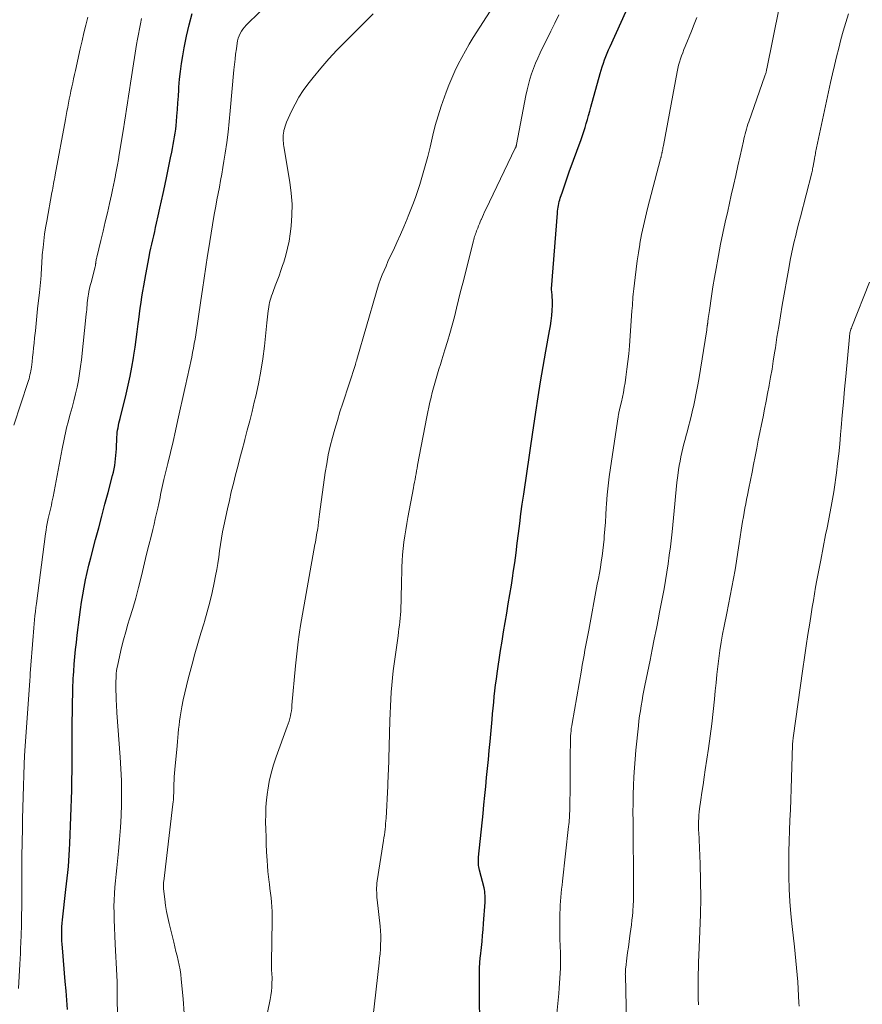
# Model space of a CAD drawing. Units: feet. Extents: x 2034996 to 2040003, y 550000 to 555004.
# Drawn here: x 2036370 to 2036472, y 552400 to 552518 of the extents above; entities that cross this region are included whole.
import ezdxf

# ---------------------------------------------------------------- set-up
doc = ezdxf.new("R2010")
doc.units = ezdxf.units.FT
doc.header["$LTSCALE"] = 100
doc.header["$MEASUREMENT"] = 0
doc.layers.add('CONTOUR INDEX', color=32, linetype='Continuous', lineweight=25)
doc.layers.add('CONTOUR INTERMEDIATE', color=40, linetype='Continuous', lineweight=15)

msp = doc.modelspace()

# ---------------------------------------------------------------- linework, layer by layer
at = {"layer": 'CONTOUR INDEX', "flags": 128}
for points, elevation in [([(2036425.73, 552394.28), (2036425.71, 552403.98), (2036425.71, 552404.18), (2036425.72, 552404.38), (2036425.73, 552404.57), (2036425.74, 552404.77), (2036425.76, 552404.97), (2036425.78, 552405.17), (2036425.8, 552405.37), (2036425.82, 552405.57), (2036425.93, 552406.61), (2036426.01, 552407.32), (2036426.07, 552408.04), (2036426.13, 552408.76), (2036426.19, 552409.48), (2036426.37, 552412.07), (2036426.37, 552412.13), (2036426.38, 552412.18), (2036426.38, 552412.23), (2036426.39, 552412.29), (2036426.39, 552412.34), (2036426.39, 552412.39), (2036426.39, 552412.45), (2036426.39, 552412.5), (2036426.38, 552412.87), (2036426.36, 552413.1), (2036426.34, 552413.34), (2036426.3, 552413.57), (2036426.25, 552413.8), (2036425.7, 552415.91), (2036425.66, 552416.1), (2036425.62, 552416.29), (2036425.59, 552416.48), (2036425.58, 552416.68), (2036425.57, 552416.87), (2036425.57, 552417.07), (2036425.57, 552417.26), (2036425.59, 552417.46), (2036426.13, 552422.7), (2036426.24, 552423.78), (2036426.35, 552424.87), (2036426.45, 552425.95), (2036426.56, 552427.03), (2036426.67, 552428.12), (2036426.77, 552429.2), (2036426.88, 552430.29), (2036426.97, 552431.37), (2036427.21, 552434.02), (2036427.28, 552434.71), (2036427.34, 552435.4), (2036427.41, 552436.09), (2036427.48, 552436.78), (2036427.56, 552437.48), (2036427.64, 552438.17), (2036427.73, 552438.85), (2036427.83, 552439.54), (2036428.24, 552442.3), (2036428.41, 552443.42), (2036428.58, 552444.55), (2036428.77, 552445.67), (2036428.97, 552446.79), (2036429.16, 552447.91), (2036429.35, 552449.03), (2036429.53, 552450.16), (2036429.7, 552451.28), (2036429.76, 552451.69), (2036429.93, 552452.87), (2036430.09, 552454.04), (2036430.24, 552455.22), (2036430.38, 552456.39), (2036430.53, 552457.57), (2036430.68, 552458.74), (2036430.85, 552459.92), (2036431.02, 552461.09), (2036431.44, 552463.87), (2036431.53, 552464.42), (2036431.61, 552464.97), (2036431.69, 552465.52), (2036431.77, 552466.07), (2036431.85, 552466.62), (2036431.93, 552467.18), (2036432.01, 552467.73), (2036432.09, 552468.28), (2036432.47, 552470.95), (2036432.75, 552472.79), (2036433.04, 552474.63), (2036433.36, 552476.46), (2036433.68, 552478.3), (2036434.13, 552480.73), (2036434.23, 552481.35), (2036434.32, 552481.96), (2036434.38, 552482.58), (2036434.43, 552483.2), (2036434.46, 552483.82), (2036434.47, 552484.13), (2036434.47, 552484.45), (2036434.45, 552484.76), (2036434.42, 552485.07), (2036434.35, 552485.7), (2036434.34, 552485.79), (2036435.07, 552494.9), (2036435.09, 552495.13), (2036435.12, 552495.36), (2036435.15, 552495.59), (2036435.19, 552495.82), (2036435.23, 552496.04), (2036435.29, 552496.27), (2036435.35, 552496.49), (2036435.41, 552496.71), (2036435.66, 552497.47), (2036435.86, 552498.07), (2036436.07, 552498.67), (2036436.27, 552499.26), (2036436.49, 552499.85), (2036437.91, 552503.76), (2036438.08, 552504.24), (2036438.24, 552504.71), (2036438.4, 552505.19), (2036438.54, 552505.68), (2036438.68, 552506.16), (2036438.82, 552506.64), (2036438.96, 552507.13), (2036439.1, 552507.61), (2036440.21, 552511.66), (2036440.33, 552512.08), (2036440.46, 552512.49), (2036440.59, 552512.9), (2036440.74, 552513.31), (2036440.89, 552513.71), (2036441.05, 552514.11), (2036441.22, 552514.51), (2036441.39, 552514.91), (2036444.05, 552520.83)], 740), ([(2036376.17, 552399.16), (2036376.09, 552400.28), (2036376, 552401.4), (2036375.91, 552402.52), (2036375.57, 552406.58), (2036375.54, 552407), (2036375.51, 552407.42), (2036375.5, 552407.84), (2036375.49, 552408.26), (2036375.5, 552408.69), (2036375.51, 552409.11), (2036375.54, 552409.53), (2036375.58, 552409.95), (2036375.99, 552413.57), (2036376.06, 552414.26), (2036376.14, 552414.95), (2036376.21, 552415.64), (2036376.28, 552416.33), (2036376.34, 552417.02), (2036376.39, 552417.71), (2036376.43, 552418.4), (2036376.46, 552419.1), (2036376.68, 552425.53), (2036376.71, 552426.71), (2036376.73, 552427.89), (2036376.74, 552429.07), (2036376.74, 552430.25), (2036376.74, 552430.3), (2036376.73, 552431.46), (2036376.74, 552432.61), (2036376.75, 552433.77), (2036376.76, 552434.93), (2036376.79, 552436.4), (2036376.8, 552436.82), (2036376.81, 552437.25), (2036376.82, 552437.67), (2036376.83, 552438.09), (2036376.85, 552438.51), (2036376.87, 552438.93), (2036376.9, 552439.35), (2036376.93, 552439.77), (2036376.99, 552440.67), (2036377.06, 552441.55), (2036377.14, 552442.42), (2036377.24, 552443.29), (2036377.34, 552444.16), (2036377.63, 552446.33), (2036377.75, 552447.23), (2036377.88, 552448.13), (2036378.03, 552449.02), (2036378.19, 552449.91), (2036378.36, 552450.8), (2036378.55, 552451.68), (2036378.76, 552452.56), (2036378.98, 552453.44), (2036379.56, 552455.65), (2036379.93, 552457.07), (2036380.31, 552458.48), (2036380.68, 552459.9), (2036381.05, 552461.32), (2036381.59, 552463.37), (2036381.69, 552463.76), (2036381.77, 552464.15), (2036381.85, 552464.55), (2036381.91, 552464.94), (2036381.96, 552465.34), (2036382, 552465.74), (2036382.03, 552466.14), (2036382.05, 552466.54), (2036382.12, 552467.97), (2036382.14, 552468.26), (2036382.16, 552468.54), (2036382.2, 552468.82), (2036382.25, 552469.1), (2036382.3, 552469.38), (2036382.36, 552469.66), (2036382.42, 552469.94), (2036382.49, 552470.22), (2036383.23, 552473.12), (2036383.48, 552474.2), (2036383.72, 552475.29), (2036383.93, 552476.39), (2036384.11, 552477.49), (2036384.16, 552477.82), (2036384.3, 552478.76), (2036384.43, 552479.7), (2036384.56, 552480.64), (2036384.68, 552481.58), (2036384.75, 552482.1), (2036384.84, 552482.78), (2036384.93, 552483.46), (2036385.03, 552484.14), (2036385.13, 552484.82), (2036385.24, 552485.5), (2036385.35, 552486.17), (2036385.47, 552486.85), (2036385.6, 552487.52), (2036385.99, 552489.65), (2036386.09, 552490.16), (2036386.2, 552490.67), (2036386.31, 552491.17), (2036386.42, 552491.67), (2036386.54, 552492.17), (2036386.66, 552492.68), (2036386.77, 552493.18), (2036386.89, 552493.68), (2036387.09, 552494.57), (2036387.29, 552495.47), (2036387.49, 552496.36), (2036387.68, 552497.26), (2036387.86, 552498.16), (2036387.9, 552498.36), (2036388.07, 552499.15), (2036388.23, 552499.95), (2036388.39, 552500.75), (2036388.56, 552501.54), (2036388.71, 552502.22), (2036388.8, 552502.68), (2036388.89, 552503.13), (2036388.97, 552503.59), (2036389.05, 552504.05), (2036389.12, 552504.51), (2036389.18, 552504.97), (2036389.23, 552505.43), (2036389.28, 552505.89), (2036389.33, 552506.55), (2036389.39, 552507.35), (2036389.45, 552508.14), (2036389.51, 552508.94), (2036389.56, 552509.73), (2036389.58, 552510.04), (2036389.66, 552510.98), (2036389.76, 552511.92), (2036389.89, 552512.86), (2036390.04, 552513.8), (2036390.21, 552514.78), (2036390.48, 552516.15), (2036390.79, 552517.52), (2036391.15, 552518.87)], 720)]:
    msp.add_lwpolyline(points, dxfattribs=dict(at, elevation=elevation))
at = {"layer": 'CONTOUR INTERMEDIATE', "flags": 128}
for points, elevation in [([(2036382.23, 552395.08), (2036382.16, 552400.97), (2036382.15, 552401.73), (2036382.13, 552402.48), (2036382.1, 552403.24), (2036382.07, 552403.99), (2036382.03, 552404.75), (2036381.99, 552405.5), (2036381.96, 552406.25), (2036381.92, 552407.01), (2036381.79, 552409.99), (2036381.77, 552410.77), (2036381.76, 552411.55), (2036381.78, 552412.32), (2036381.82, 552413.1), (2036381.87, 552413.87), (2036381.94, 552414.64), (2036382.01, 552415.42), (2036382.09, 552416.19), (2036382.3, 552418.19), (2036382.44, 552419.61), (2036382.55, 552421.02), (2036382.62, 552422.43), (2036382.67, 552423.85), (2036382.68, 552425.26), (2036382.66, 552426.68), (2036382.6, 552428.1), (2036382.52, 552429.51), (2036382.12, 552434.83), (2036382.11, 552435.02), (2036382.09, 552435.21), (2036382.08, 552435.4), (2036382.07, 552435.59), (2036382.06, 552435.78), (2036382.05, 552435.97), (2036382.04, 552436.16), (2036382.04, 552436.36), (2036382, 552438.06), (2036382, 552438.36), (2036382, 552438.66), (2036382.01, 552438.96), (2036382.02, 552439.26), (2036382.04, 552439.56), (2036382.08, 552439.86), (2036382.12, 552440.15), (2036382.18, 552440.45), (2036382.46, 552441.74), (2036382.68, 552442.68), (2036382.91, 552443.61), (2036383.17, 552444.54), (2036383.44, 552445.46), (2036383.65, 552446.11), (2036384.02, 552447.36), (2036384.38, 552448.61), (2036384.71, 552449.87), (2036385.03, 552451.14), (2036385.18, 552451.8), (2036385.44, 552452.85), (2036385.69, 552453.91), (2036385.95, 552454.97), (2036386.22, 552456.02), (2036386.42, 552456.85), (2036386.58, 552457.49), (2036386.73, 552458.13), (2036386.88, 552458.78), (2036387.02, 552459.42), (2036387.15, 552460), (2036387.22, 552460.36), (2036387.3, 552460.72), (2036387.37, 552461.08), (2036387.44, 552461.44), (2036387.51, 552461.79), (2036387.59, 552462.15), (2036387.67, 552462.51), (2036387.76, 552462.87), (2036388.23, 552464.79), (2036388.55, 552466.1), (2036388.86, 552467.42), (2036389.17, 552468.74), (2036389.46, 552470.06), (2036390.3, 552473.81), (2036390.42, 552474.35), (2036390.54, 552474.89), (2036390.66, 552475.43), (2036390.78, 552475.96), (2036390.89, 552476.5), (2036391.01, 552477.04), (2036391.12, 552477.58), (2036391.22, 552478.12), (2036391.32, 552478.65), (2036391.42, 552479.2), (2036391.51, 552479.74), (2036391.59, 552480.28), (2036392.2, 552484.37), (2036392.4, 552485.72), (2036392.6, 552487.08), (2036392.81, 552488.43), (2036393.02, 552489.79), (2036393.13, 552490.49), (2036393.28, 552491.49), (2036393.45, 552492.49), (2036393.61, 552493.49), (2036393.78, 552494.49), (2036393.86, 552494.93), (2036394, 552495.71), (2036394.14, 552496.48), (2036394.28, 552497.26), (2036394.43, 552498.03), (2036394.58, 552498.81), (2036394.72, 552499.59), (2036394.85, 552500.37), (2036394.98, 552501.14), (2036395.13, 552502.11), (2036395.32, 552503.37), (2036395.49, 552504.63), (2036395.63, 552505.9), (2036395.75, 552507.17), (2036396.19, 552512.1), (2036396.25, 552512.74), (2036396.32, 552513.38), (2036396.39, 552514.01), (2036396.48, 552514.65), (2036396.56, 552515.31), (2036396.62, 552515.61), (2036396.7, 552515.91), (2036396.8, 552516.2), (2036396.93, 552516.48), (2036397.08, 552516.75), (2036397.25, 552517.01), (2036397.44, 552517.25), (2036397.65, 552517.48), (2036402.57, 552522.33)], 724), ([(2036396.93, 552382.77), (2036400.55, 552400.37), (2036400.63, 552400.86), (2036400.7, 552401.35), (2036400.74, 552401.85), (2036400.75, 552402.34), (2036400.76, 552402.85), (2036400.76, 552403.09), (2036400.75, 552403.34), (2036400.73, 552403.58), (2036400.71, 552403.82), (2036400.69, 552404.07), (2036400.68, 552404.31), (2036400.68, 552404.55), (2036400.68, 552404.8), (2036400.77, 552409.85), (2036400.77, 552410.4), (2036400.76, 552410.95), (2036400.73, 552411.5), (2036400.69, 552412.05), (2036400.64, 552412.6), (2036400.58, 552413.15), (2036400.51, 552413.69), (2036400.44, 552414.24), (2036400.41, 552414.45), (2036400.32, 552415.1), (2036400.25, 552415.76), (2036400.2, 552416.41), (2036400.16, 552417.07), (2036400.11, 552418.13), (2036400.07, 552419.02), (2036400.04, 552419.92), (2036400.01, 552420.81), (2036399.99, 552421.71), (2036400, 552422.6), (2036400.03, 552423.49), (2036400.1, 552424.38), (2036400.21, 552425.27), (2036400.25, 552425.54), (2036400.43, 552426.56), (2036400.65, 552427.56), (2036400.93, 552428.55), (2036401.25, 552429.53), (2036402.6, 552433.19), (2036402.71, 552433.5), (2036402.81, 552433.81), (2036402.89, 552434.12), (2036402.97, 552434.44), (2036403.03, 552434.76), (2036403.09, 552435.08), (2036403.13, 552435.4), (2036403.16, 552435.73), (2036403.59, 552440.47), (2036403.66, 552441.19), (2036403.74, 552441.91), (2036403.82, 552442.63), (2036403.91, 552443.34), (2036404.02, 552444.23), (2036404.06, 552444.51), (2036404.1, 552444.78), (2036404.15, 552445.05), (2036404.19, 552445.32), (2036405.92, 552455.05), (2036405.97, 552455.33), (2036406.02, 552455.61), (2036406.07, 552455.88), (2036406.12, 552456.16), (2036406.16, 552456.44), (2036406.21, 552456.72), (2036406.25, 552457), (2036406.29, 552457.28), (2036406.3, 552457.39), (2036406.34, 552457.72), (2036406.39, 552458.06), (2036406.43, 552458.39), (2036406.48, 552458.72), (2036407.17, 552463.7), (2036407.34, 552464.76), (2036407.53, 552465.82), (2036407.77, 552466.86), (2036408.03, 552467.91), (2036408.32, 552468.94), (2036408.62, 552469.98), (2036408.93, 552471.01), (2036409.26, 552472.03), (2036410.78, 552476.7), (2036410.8, 552476.78), (2036410.83, 552476.85), (2036410.85, 552476.92), (2036410.87, 552477), (2036410.89, 552477.07), (2036410.92, 552477.15), (2036410.94, 552477.22), (2036410.96, 552477.3), (2036413.27, 552485.31), (2036413.44, 552485.86), (2036413.62, 552486.4), (2036413.81, 552486.94), (2036414.02, 552487.48), (2036414.24, 552488.01), (2036414.47, 552488.53), (2036414.7, 552489.06), (2036414.94, 552489.58), (2036415.35, 552490.45), (2036415.78, 552491.38), (2036416.2, 552492.32), (2036416.61, 552493.26), (2036417.01, 552494.2), (2036417.14, 552494.52), (2036417.46, 552495.31), (2036417.76, 552496.11), (2036418.05, 552496.91), (2036418.32, 552497.72), (2036418.51, 552498.33), (2036418.85, 552499.45), (2036419.18, 552500.57), (2036419.48, 552501.7), (2036419.76, 552502.83), (2036420.09, 552504.25), (2036420.39, 552505.42), (2036420.72, 552506.58), (2036421.08, 552507.73), (2036421.48, 552508.88), (2036421.68, 552509.42), (2036422.01, 552510.28), (2036422.36, 552511.13), (2036422.74, 552511.97), (2036423.14, 552512.8), (2036423.57, 552513.61), (2036424.01, 552514.42), (2036424.47, 552515.21), (2036424.96, 552515.99), (2036428.93, 552522.24)], 732), ([(2036443.5, 552391.94), (2036443.24, 552403.27), (2036443.23, 552403.39), (2036443.24, 552403.51), (2036443.24, 552403.63), (2036443.24, 552403.75), (2036443.25, 552403.86), (2036443.26, 552403.98), (2036443.27, 552404.1), (2036443.29, 552404.22), (2036443.43, 552405.33), (2036443.51, 552406), (2036443.6, 552406.67), (2036443.69, 552407.34), (2036443.78, 552408.01), (2036443.82, 552408.28), (2036443.89, 552408.81), (2036443.96, 552409.35), (2036444.02, 552409.88), (2036444.08, 552410.41), (2036444.12, 552410.85), (2036444.15, 552411.17), (2036444.17, 552411.48), (2036444.19, 552411.8), (2036444.2, 552412.12), (2036444.2, 552412.43), (2036444.21, 552412.75), (2036444.21, 552413.07), (2036444.21, 552413.39), (2036444.21, 552415.18), (2036444.21, 552415.58), (2036444.21, 552415.97), (2036444.21, 552416.36), (2036444.2, 552416.76), (2036444.2, 552417.15), (2036444.2, 552417.54), (2036444.19, 552417.94), (2036444.19, 552418.33), (2036444.16, 552421.79), (2036444.15, 552422.86), (2036444.16, 552423.93), (2036444.18, 552425), (2036444.21, 552426.07), (2036444.26, 552427.13), (2036444.32, 552428.2), (2036444.41, 552429.27), (2036444.51, 552430.33), (2036444.8, 552433.24), (2036444.87, 552433.85), (2036444.95, 552434.46), (2036445.04, 552435.07), (2036445.13, 552435.68), (2036445.24, 552436.29), (2036445.35, 552436.89), (2036445.47, 552437.5), (2036445.59, 552438.1), (2036446.21, 552441.17), (2036446.46, 552442.43), (2036446.71, 552443.69), (2036446.96, 552444.95), (2036447.21, 552446.22), (2036447.31, 552446.74), (2036447.51, 552447.74), (2036447.69, 552448.74), (2036447.88, 552449.74), (2036448.06, 552450.74), (2036448.23, 552451.75), (2036448.38, 552452.75), (2036448.52, 552453.76), (2036448.65, 552454.77), (2036448.86, 552456.57), (2036448.96, 552457.41), (2036449.04, 552458.26), (2036449.12, 552459.11), (2036449.19, 552459.96), (2036449.26, 552460.81), (2036449.34, 552461.66), (2036449.44, 552462.5), (2036449.55, 552463.35), (2036449.64, 552464.02), (2036449.72, 552464.55), (2036449.81, 552465.08), (2036449.92, 552465.6), (2036450.03, 552466.13), (2036450.16, 552466.65), (2036450.28, 552467.17), (2036450.42, 552467.69), (2036450.56, 552468.21), (2036450.65, 552468.57), (2036450.84, 552469.26), (2036451.02, 552469.96), (2036451.19, 552470.66), (2036451.36, 552471.36), (2036451.41, 552471.6), (2036451.59, 552472.42), (2036451.76, 552473.24), (2036451.91, 552474.06), (2036452.05, 552474.89), (2036453.01, 552480.87), (2036453.02, 552480.97), (2036453.04, 552481.07), (2036453.05, 552481.18), (2036453.07, 552481.28), (2036453.08, 552481.37), (2036453.09, 552481.43), (2036453.1, 552481.49), (2036453.11, 552481.55), (2036453.12, 552481.61), (2036453.13, 552481.68), (2036453.14, 552481.74), (2036453.14, 552481.8), (2036453.15, 552481.86), (2036453.2, 552482.22), (2036453.24, 552482.46), (2036453.27, 552482.7), (2036453.31, 552482.94), (2036453.34, 552483.18), (2036453.6, 552484.92), (2036453.76, 552486.03), (2036453.94, 552487.14), (2036454.14, 552488.25), (2036454.34, 552489.36), (2036454.43, 552489.81), (2036454.69, 552491.15), (2036454.96, 552492.48), (2036455.24, 552493.8), (2036455.54, 552495.13), (2036455.97, 552497.05), (2036456.24, 552498.22), (2036456.5, 552499.4), (2036456.77, 552500.58), (2036457.03, 552501.76), (2036457.42, 552503.53), (2036457.49, 552503.83), (2036457.56, 552504.12), (2036457.63, 552504.42), (2036457.71, 552504.71), (2036457.79, 552505), (2036457.87, 552505.29), (2036457.97, 552505.58), (2036458.06, 552505.87), (2036460.01, 552511.4), (2036460.05, 552511.5), (2036460.08, 552511.6), (2036460.11, 552511.71), (2036460.14, 552511.81), (2036460.17, 552511.91), (2036460.19, 552512.01), (2036460.21, 552512.12), (2036460.24, 552512.22), (2036461.72, 552519.57)], 748), ([(2036369.71, 552469.4), (2036371.41, 552474.53), (2036371.48, 552474.76), (2036371.55, 552474.99), (2036371.61, 552475.22), (2036371.67, 552475.45), (2036371.72, 552475.68), (2036371.77, 552475.92), (2036371.81, 552476.15), (2036371.84, 552476.39), (2036371.92, 552477.03), (2036371.99, 552477.59), (2036372.05, 552478.15), (2036372.11, 552478.7), (2036372.17, 552479.26), (2036372.23, 552479.89), (2036372.32, 552480.76), (2036372.41, 552481.63), (2036372.5, 552482.5), (2036372.59, 552483.37), (2036372.81, 552485.37), (2036372.85, 552485.76), (2036372.89, 552486.15), (2036372.93, 552486.55), (2036372.97, 552486.94), (2036372.97, 552487.02), (2036373, 552487.37), (2036373.03, 552487.73), (2036373.05, 552488.08), (2036373.06, 552488.44), (2036373.08, 552488.79), (2036373.09, 552489.15), (2036373.12, 552489.5), (2036373.15, 552489.86), (2036373.24, 552490.75), (2036373.33, 552491.55), (2036373.43, 552492.35), (2036373.55, 552493.14), (2036373.68, 552493.93), (2036374.31, 552497.38), (2036374.36, 552497.64), (2036374.41, 552497.91), (2036374.46, 552498.17), (2036374.5, 552498.43), (2036374.55, 552498.7), (2036374.6, 552498.96), (2036374.65, 552499.22), (2036374.69, 552499.48), (2036375.93, 552506.13), (2036376.02, 552506.62), (2036376.11, 552507.11), (2036376.2, 552507.61), (2036376.29, 552508.1), (2036376.39, 552508.59), (2036376.49, 552509.08), (2036376.59, 552509.57), (2036376.69, 552510.06), (2036376.8, 552510.56), (2036376.91, 552511.05), (2036377.02, 552511.55), (2036377.13, 552512.04), (2036377.72, 552514.64), (2036377.94, 552515.6), (2036378.16, 552516.55), (2036378.39, 552517.5), (2036378.63, 552518.46)], 712), ([(2036370.28, 552401.69), (2036370.45, 552404.59), (2036370.48, 552405.23), (2036370.51, 552405.88), (2036370.54, 552406.52), (2036370.56, 552407.17), (2036370.6, 552408.13), (2036370.63, 552409.26), (2036370.66, 552410.39), (2036370.67, 552411.52), (2036370.68, 552412.65), (2036370.69, 552415), (2036370.69, 552415.3), (2036370.69, 552415.59), (2036370.69, 552415.89), (2036370.69, 552416.19), (2036370.69, 552416.48), (2036370.7, 552416.78), (2036370.7, 552417.07), (2036370.7, 552417.37), (2036370.73, 552419.43), (2036370.76, 552420.75), (2036370.78, 552422.08), (2036370.82, 552423.4), (2036370.85, 552424.72), (2036370.97, 552428.66), (2036370.98, 552428.86), (2036370.98, 552429.06), (2036370.99, 552429.26), (2036371, 552429.46), (2036371.01, 552429.66), (2036371.02, 552429.86), (2036371.04, 552430.06), (2036371.05, 552430.26), (2036371.62, 552438.14), (2036371.63, 552438.32), (2036371.64, 552438.5), (2036371.65, 552438.67), (2036371.67, 552438.85), (2036371.68, 552439.03), (2036371.69, 552439.2), (2036371.7, 552439.38), (2036371.71, 552439.55), (2036372.04, 552444.03), (2036372.08, 552444.53), (2036372.12, 552445.02), (2036372.17, 552445.52), (2036372.22, 552446.01), (2036372.27, 552446.5), (2036372.33, 552447), (2036372.39, 552447.49), (2036372.45, 552447.98), (2036373.54, 552456.34), (2036373.6, 552456.76), (2036373.67, 552457.18), (2036373.74, 552457.59), (2036373.82, 552458), (2036373.86, 552458.17), (2036373.93, 552458.5), (2036374, 552458.83), (2036374.08, 552459.15), (2036374.16, 552459.48), (2036374.24, 552459.8), (2036374.31, 552460.13), (2036374.38, 552460.46), (2036374.45, 552460.79), (2036375.55, 552466.55), (2036375.63, 552466.94), (2036375.7, 552467.32), (2036375.78, 552467.71), (2036375.85, 552468.1), (2036375.93, 552468.49), (2036376.02, 552468.87), (2036376.11, 552469.26), (2036376.21, 552469.64), (2036376.5, 552470.71), (2036376.72, 552471.52), (2036376.93, 552472.33), (2036377.12, 552473.15), (2036377.32, 552473.97), (2036377.49, 552474.79), (2036377.64, 552475.61), (2036377.76, 552476.44), (2036377.87, 552477.27), (2036378.44, 552482.73), (2036378.46, 552483.01), (2036378.49, 552483.28), (2036378.51, 552483.56), (2036378.54, 552483.84), (2036378.56, 552484.11), (2036378.59, 552484.39), (2036378.63, 552484.66), (2036378.67, 552484.94), (2036378.7, 552485.12), (2036378.76, 552485.48), (2036378.84, 552485.84), (2036378.92, 552486.2), (2036379.01, 552486.55), (2036379.5, 552488.43), (2036379.51, 552488.49), (2036379.53, 552488.55), (2036379.54, 552488.61), (2036379.55, 552488.67), (2036379.55, 552488.73), (2036379.56, 552488.79), (2036379.57, 552488.85), (2036379.58, 552488.91), (2036379.6, 552489.06), (2036379.61, 552489.19), (2036379.64, 552489.32), (2036379.66, 552489.45), (2036379.69, 552489.58), (2036380.19, 552491.62), (2036380.46, 552492.72), (2036380.72, 552493.83), (2036380.98, 552494.93), (2036381.23, 552496.04), (2036381.47, 552497.11), (2036381.59, 552497.68), (2036381.72, 552498.26), (2036381.83, 552498.83), (2036381.95, 552499.41), (2036381.96, 552499.48), (2036382.07, 552500.1), (2036382.19, 552500.71), (2036382.29, 552501.33), (2036382.4, 552501.95), (2036382.91, 552505.03), (2036383.04, 552505.81), (2036383.16, 552506.6), (2036383.28, 552507.38), (2036383.4, 552508.16), (2036383.51, 552508.94), (2036383.63, 552509.72), (2036383.75, 552510.5), (2036383.87, 552511.28), (2036384.48, 552515.18), (2036384.59, 552515.8), (2036384.7, 552516.42), (2036384.82, 552517.04), (2036384.95, 552517.66), (2036385.09, 552518.28)], 716), ([(2036390.19, 552398.68), (2036390.07, 552400.44), (2036389.85, 552402.82), (2036389.79, 552403.38), (2036389.71, 552403.94), (2036389.6, 552404.5), (2036389.48, 552405.05), (2036389.35, 552405.6), (2036389.21, 552406.14), (2036389.08, 552406.69), (2036388.95, 552407.24), (2036388.4, 552409.48), (2036388.23, 552410.21), (2036388.09, 552410.94), (2036387.97, 552411.67), (2036387.87, 552412.41), (2036387.72, 552413.66), (2036387.71, 552413.77), (2036387.71, 552413.89), (2036387.7, 552414), (2036387.71, 552414.11), (2036387.71, 552414.23), (2036387.72, 552414.34), (2036387.73, 552414.46), (2036387.74, 552414.57), (2036388.85, 552423.85), (2036388.88, 552424.11), (2036388.9, 552424.37), (2036388.92, 552424.64), (2036388.93, 552424.9), (2036388.94, 552425.16), (2036388.94, 552425.42), (2036388.95, 552425.69), (2036388.96, 552425.95), (2036388.96, 552426.28), (2036388.98, 552426.71), (2036389, 552427.14), (2036389.03, 552427.57), (2036389.07, 552428), (2036389.35, 552430.86), (2036389.4, 552431.36), (2036389.44, 552431.85), (2036389.49, 552432.35), (2036389.53, 552432.84), (2036389.59, 552433.33), (2036389.65, 552433.83), (2036389.72, 552434.32), (2036389.8, 552434.81), (2036389.93, 552435.53), (2036390.1, 552436.38), (2036390.27, 552437.23), (2036390.47, 552438.07), (2036390.69, 552438.91), (2036391.16, 552440.67), (2036391.5, 552441.91), (2036391.85, 552443.16), (2036392.22, 552444.39), (2036392.59, 552445.63), (2036392.64, 552445.81), (2036392.97, 552446.96), (2036393.28, 552448.11), (2036393.55, 552449.28), (2036393.8, 552450.44), (2036393.97, 552451.29), (2036394.11, 552452.04), (2036394.24, 552452.79), (2036394.36, 552453.54), (2036394.46, 552454.3), (2036394.56, 552455.06), (2036394.68, 552455.81), (2036394.82, 552456.56), (2036394.97, 552457.31), (2036395.41, 552459.34), (2036395.64, 552460.36), (2036395.87, 552461.38), (2036396.12, 552462.4), (2036396.38, 552463.42), (2036396.64, 552464.43), (2036396.9, 552465.44), (2036397.17, 552466.45), (2036397.44, 552467.47), (2036397.5, 552467.68), (2036397.79, 552468.8), (2036398.08, 552469.92), (2036398.36, 552471.04), (2036398.63, 552472.16), (2036398.8, 552472.89), (2036399.12, 552474.38), (2036399.41, 552475.88), (2036399.64, 552477.38), (2036399.84, 552478.9), (2036400.15, 552481.7), (2036400.19, 552482.07), (2036400.23, 552482.43), (2036400.27, 552482.8), (2036400.31, 552483.16), (2036400.33, 552483.34), (2036400.36, 552483.62), (2036400.41, 552483.89), (2036400.47, 552484.15), (2036400.54, 552484.42), (2036400.62, 552484.68), (2036400.71, 552484.95), (2036400.8, 552485.21), (2036400.9, 552485.46), (2036401.16, 552486.16), (2036401.39, 552486.76), (2036401.61, 552487.37), (2036401.82, 552487.98), (2036402.03, 552488.59), (2036402.18, 552489.01), (2036402.43, 552489.84), (2036402.64, 552490.68), (2036402.81, 552491.53), (2036402.94, 552492.39), (2036403.05, 552493.32), (2036403.15, 552494.64), (2036403.17, 552495.96), (2036403.08, 552497.29), (2036402.92, 552498.6), (2036402.19, 552502.9), (2036402.15, 552503.13), (2036402.13, 552503.36), (2036402.11, 552503.59), (2036402.1, 552503.82), (2036402.11, 552504.05), (2036402.12, 552504.27), (2036402.15, 552504.5), (2036402.18, 552504.73), (2036402.2, 552504.81), (2036402.26, 552505.07), (2036402.33, 552505.33), (2036402.42, 552505.58), (2036402.52, 552505.83), (2036403.11, 552507.15), (2036403.53, 552508.01), (2036404, 552508.84), (2036404.52, 552509.63), (2036405.08, 552510.4), (2036405.71, 552511.19), (2036406.63, 552512.32), (2036407.58, 552513.43), (2036408.57, 552514.5), (2036409.59, 552515.54), (2036412.92, 552518.85)], 728), ([(2036412.51, 552394.91), (2036413.64, 552404.76), (2036413.7, 552405.31), (2036413.75, 552405.86), (2036413.79, 552406.41), (2036413.82, 552406.96), (2036413.83, 552407.51), (2036413.83, 552408.07), (2036413.8, 552408.62), (2036413.75, 552409.17), (2036413.41, 552412.33), (2036413.38, 552412.62), (2036413.36, 552412.91), (2036413.35, 552413.2), (2036413.34, 552413.49), (2036413.34, 552413.78), (2036413.35, 552414.07), (2036413.38, 552414.36), (2036413.42, 552414.64), (2036414.17, 552419.48), (2036414.22, 552419.81), (2036414.27, 552420.15), (2036414.31, 552420.49), (2036414.35, 552420.82), (2036414.39, 552421.16), (2036414.42, 552421.5), (2036414.45, 552421.84), (2036414.47, 552422.17), (2036414.67, 552426.02), (2036414.68, 552426.24), (2036414.69, 552426.46), (2036414.7, 552426.68), (2036414.71, 552426.9), (2036414.72, 552427.12), (2036414.73, 552427.34), (2036414.74, 552427.56), (2036414.75, 552427.78), (2036414.94, 552433.9), (2036414.97, 552434.75), (2036415.01, 552435.61), (2036415.05, 552436.46), (2036415.1, 552437.31), (2036415.16, 552438.16), (2036415.24, 552439.01), (2036415.33, 552439.86), (2036415.44, 552440.71), (2036415.91, 552444.09), (2036415.97, 552444.51), (2036416.02, 552444.93), (2036416.07, 552445.35), (2036416.12, 552445.77), (2036416.17, 552446.19), (2036416.2, 552446.61), (2036416.23, 552447.03), (2036416.25, 552447.46), (2036416.27, 552448.28), (2036416.3, 552449.12), (2036416.32, 552449.95), (2036416.34, 552450.79), (2036416.36, 552451.62), (2036416.38, 552452.33), (2036416.41, 552453.08), (2036416.46, 552453.83), (2036416.53, 552454.58), (2036416.62, 552455.33), (2036416.72, 552456.08), (2036416.83, 552456.83), (2036416.96, 552457.57), (2036417.09, 552458.31), (2036417.76, 552461.85), (2036417.82, 552462.19), (2036417.88, 552462.53), (2036417.95, 552462.87), (2036418.01, 552463.22), (2036418.07, 552463.56), (2036418.13, 552463.9), (2036418.2, 552464.24), (2036418.26, 552464.58), (2036419.38, 552470.41), (2036419.49, 552470.99), (2036419.61, 552471.58), (2036419.74, 552472.16), (2036419.88, 552472.74), (2036419.88, 552472.77), (2036420.02, 552473.33), (2036420.17, 552473.9), (2036420.32, 552474.46), (2036420.48, 552475.03), (2036420.65, 552475.59), (2036420.82, 552476.15), (2036421, 552476.7), (2036421.17, 552477.26), (2036421.55, 552478.46), (2036421.85, 552479.45), (2036422.14, 552480.44), (2036422.42, 552481.44), (2036422.68, 552482.44), (2036422.93, 552483.45), (2036423.18, 552484.45), (2036423.43, 552485.46), (2036423.69, 552486.47), (2036424.97, 552491.57), (2036425.01, 552491.74), (2036425.06, 552491.91), (2036425.11, 552492.08), (2036425.17, 552492.25), (2036425.23, 552492.42), (2036425.29, 552492.58), (2036425.35, 552492.75), (2036425.42, 552492.92), (2036425.49, 552493.1), (2036425.59, 552493.35), (2036425.69, 552493.6), (2036425.8, 552493.86), (2036425.91, 552494.11), (2036425.93, 552494.18), (2036426.06, 552494.46), (2036426.19, 552494.74), (2036426.32, 552495.03), (2036426.45, 552495.31), (2036430, 552502.69), (2036430.03, 552502.74), (2036430.05, 552502.8), (2036430.07, 552502.85), (2036430.09, 552502.91), (2036430.11, 552502.96), (2036430.12, 552503.02), (2036430.13, 552503.08), (2036430.15, 552503.13), (2036431.28, 552509.04), (2036431.42, 552509.7), (2036431.58, 552510.36), (2036431.77, 552511), (2036431.97, 552511.65), (2036432.2, 552512.29), (2036432.44, 552512.92), (2036432.71, 552513.54), (2036432.99, 552514.15), (2036434.26, 552516.75), (2036434.74, 552517.73), (2036435.23, 552518.71)], 736), ([(2036434.98, 552398.68), (2036435.22, 552401.1), (2036435.28, 552401.71), (2036435.33, 552402.31), (2036435.37, 552402.91), (2036435.41, 552403.52), (2036435.43, 552404.12), (2036435.44, 552404.73), (2036435.44, 552405.33), (2036435.43, 552405.94), (2036435.4, 552406.82), (2036435.37, 552407.63), (2036435.36, 552408.44), (2036435.36, 552409.25), (2036435.36, 552410.07), (2036435.37, 552410.72), (2036435.38, 552411.2), (2036435.4, 552411.69), (2036435.43, 552412.18), (2036435.47, 552412.66), (2036435.52, 552413.15), (2036435.57, 552413.63), (2036435.62, 552414.11), (2036435.67, 552414.6), (2036436.41, 552421.14), (2036436.44, 552421.4), (2036436.47, 552421.66), (2036436.49, 552421.93), (2036436.5, 552422.19), (2036436.52, 552422.46), (2036436.53, 552422.72), (2036436.54, 552422.99), (2036436.54, 552423.25), (2036436.59, 552426.3), (2036436.6, 552427.21), (2036436.61, 552428.11), (2036436.61, 552429.02), (2036436.62, 552429.93), (2036436.63, 552431.13), (2036436.63, 552431.44), (2036436.64, 552431.74), (2036436.66, 552432.04), (2036436.68, 552432.35), (2036436.71, 552432.65), (2036436.74, 552432.95), (2036436.79, 552433.25), (2036436.83, 552433.55), (2036437.95, 552439.93), (2036438.06, 552440.54), (2036438.16, 552441.14), (2036438.27, 552441.75), (2036438.38, 552442.35), (2036438.5, 552442.96), (2036438.61, 552443.56), (2036438.72, 552444.16), (2036438.83, 552444.77), (2036439.86, 552450.27), (2036439.99, 552450.95), (2036440.11, 552451.62), (2036440.23, 552452.3), (2036440.34, 552452.98), (2036440.44, 552453.66), (2036440.54, 552454.34), (2036440.61, 552455.02), (2036440.67, 552455.7), (2036440.7, 552456.05), (2036440.76, 552456.9), (2036440.83, 552457.76), (2036440.89, 552458.62), (2036440.94, 552459.48), (2036440.97, 552459.94), (2036441.06, 552461.02), (2036441.16, 552462.1), (2036441.29, 552463.18), (2036441.44, 552464.26), (2036442.36, 552470.39), (2036442.38, 552470.51), (2036442.4, 552470.62), (2036442.42, 552470.74), (2036442.45, 552470.85), (2036442.47, 552470.96), (2036442.5, 552471.08), (2036442.53, 552471.19), (2036442.55, 552471.3), (2036442.77, 552472.2), (2036442.89, 552472.77), (2036443.01, 552473.34), (2036443.11, 552473.91), (2036443.2, 552474.48), (2036443.31, 552475.19), (2036443.43, 552476.12), (2036443.55, 552477.05), (2036443.64, 552477.99), (2036443.72, 552478.92), (2036444.03, 552483.13), (2036444.05, 552483.47), (2036444.08, 552483.8), (2036444.1, 552484.13), (2036444.13, 552484.47), (2036444.15, 552484.8), (2036444.18, 552485.13), (2036444.21, 552485.46), (2036444.25, 552485.8), (2036444.4, 552487.14), (2036444.52, 552488.14), (2036444.65, 552489.14), (2036444.8, 552490.13), (2036444.96, 552491.13), (2036444.99, 552491.26), (2036445.18, 552492.32), (2036445.4, 552493.37), (2036445.64, 552494.42), (2036445.9, 552495.46), (2036447.46, 552501.43), (2036447.48, 552501.5), (2036447.5, 552501.56), (2036447.52, 552501.63), (2036447.53, 552501.7), (2036447.55, 552501.77), (2036447.57, 552501.84), (2036447.59, 552501.9), (2036447.6, 552501.97), (2036447.62, 552502.05), (2036447.63, 552502.12), (2036447.65, 552502.19), (2036447.66, 552502.26), (2036447.69, 552502.42), (2036447.72, 552502.57), (2036447.75, 552502.73), (2036447.78, 552502.88), (2036447.81, 552503.03), (2036449.47, 552511.89), (2036449.55, 552512.28), (2036449.64, 552512.67), (2036449.75, 552513.05), (2036449.87, 552513.43), (2036450, 552513.8), (2036450.13, 552514.18), (2036450.27, 552514.55), (2036450.42, 552514.92), (2036451.19, 552516.78), (2036451.51, 552517.59), (2036451.81, 552518.41)], 744), ([(2036452.03, 552399.72), (2036452, 552400.46), (2036451.98, 552401.2), (2036451.98, 552401.94), (2036451.98, 552402.68), (2036451.99, 552403.42), (2036452.01, 552404.16), (2036452.04, 552404.9), (2036452.07, 552405.64), (2036452.2, 552408.56), (2036452.27, 552410.58), (2036452.3, 552412.6), (2036452.27, 552414.63), (2036452.21, 552416.65), (2036452.05, 552420.53), (2036452.04, 552420.61), (2036452.04, 552420.7), (2036452.03, 552420.78), (2036452.03, 552420.86), (2036452.02, 552420.95), (2036452.02, 552421.03), (2036452.02, 552421.12), (2036452.02, 552421.2), (2036452.03, 552421.78), (2036452.05, 552422.16), (2036452.07, 552422.53), (2036452.11, 552422.91), (2036452.16, 552423.28), (2036452.31, 552424.35), (2036452.44, 552425.26), (2036452.57, 552426.17), (2036452.7, 552427.08), (2036452.83, 552427.98), (2036453.21, 552430.54), (2036453.42, 552432.02), (2036453.61, 552433.49), (2036453.78, 552434.97), (2036453.93, 552436.45), (2036454.03, 552437.47), (2036454.13, 552438.44), (2036454.23, 552439.42), (2036454.35, 552440.39), (2036454.47, 552441.36), (2036454.61, 552442.33), (2036454.76, 552443.3), (2036454.93, 552444.26), (2036455.11, 552445.22), (2036455.43, 552446.81), (2036455.64, 552447.85), (2036455.84, 552448.89), (2036456.04, 552449.94), (2036456.24, 552450.98), (2036456.42, 552452.02), (2036456.6, 552453.07), (2036456.77, 552454.12), (2036456.93, 552455.16), (2036457.17, 552456.79), (2036457.25, 552457.31), (2036457.33, 552457.84), (2036457.42, 552458.37), (2036457.51, 552458.89), (2036457.6, 552459.41), (2036457.7, 552459.94), (2036457.8, 552460.46), (2036457.9, 552460.98), (2036458.08, 552461.84), (2036458.27, 552462.79), (2036458.46, 552463.74), (2036458.64, 552464.69), (2036458.83, 552465.65), (2036459.02, 552466.65), (2036459.2, 552467.59), (2036459.39, 552468.53), (2036459.58, 552469.47), (2036459.78, 552470.4), (2036459.97, 552471.34), (2036460.16, 552472.28), (2036460.34, 552473.22), (2036460.52, 552474.16), (2036460.53, 552474.21), (2036460.7, 552475.17), (2036460.87, 552476.14), (2036461.02, 552477.11), (2036461.17, 552478.08), (2036461.27, 552478.7), (2036461.46, 552479.99), (2036461.67, 552481.27), (2036461.88, 552482.55), (2036462.1, 552483.83), (2036462.91, 552488.49), (2036463.05, 552489.24), (2036463.2, 552489.99), (2036463.36, 552490.74), (2036463.53, 552491.48), (2036463.71, 552492.22), (2036463.89, 552492.97), (2036464.08, 552493.71), (2036464.27, 552494.45), (2036465.63, 552499.73), (2036465.67, 552499.89), (2036465.71, 552500.05), (2036465.74, 552500.21), (2036465.78, 552500.38), (2036465.8, 552500.48), (2036465.82, 552500.59), (2036465.84, 552500.7), (2036465.86, 552500.81), (2036465.88, 552500.92), (2036465.89, 552501.03), (2036465.91, 552501.14), (2036465.93, 552501.25), (2036465.95, 552501.36), (2036465.97, 552501.49), (2036466, 552501.67), (2036466.03, 552501.84), (2036466.07, 552502.02), (2036466.1, 552502.19), (2036467.91, 552510.58), (2036468.14, 552511.62), (2036468.38, 552512.65), (2036468.63, 552513.69), (2036468.88, 552514.72), (2036469.15, 552515.75), (2036469.43, 552516.78), (2036469.73, 552517.81), (2036470.04, 552518.83)], 752), ([(2036464.12, 552399.55), (2036464.1, 552399.97), (2036464.06, 552400.81), (2036464.01, 552401.65), (2036463.95, 552402.49), (2036463.88, 552403.33), (2036463.81, 552404.17), (2036463.73, 552405.01), (2036463.64, 552405.85), (2036463.55, 552406.69), (2036463.27, 552409.14), (2036463.13, 552410.64), (2036463.01, 552412.14), (2036462.94, 552413.64), (2036462.89, 552415.14), (2036462.88, 552415.65), (2036462.87, 552416.9), (2036462.88, 552418.15), (2036462.92, 552419.4), (2036462.97, 552420.66), (2036463.02, 552421.91), (2036463.08, 552423.16), (2036463.12, 552424.41), (2036463.16, 552425.67), (2036463.32, 552430.98), (2036463.32, 552431), (2036463.32, 552431.01), (2036463.32, 552431.03), (2036463.32, 552431.05), (2036463.33, 552431.11), (2036463.33, 552431.13), (2036463.33, 552431.15), (2036463.33, 552431.16), (2036463.34, 552431.18), (2036463.35, 552431.28), (2036463.35, 552431.3), (2036463.35, 552431.32), (2036463.36, 552431.35), (2036463.36, 552431.37), (2036463.37, 552431.48), (2036463.38, 552431.56), (2036463.39, 552431.64), (2036463.4, 552431.72), (2036463.41, 552431.8), (2036464.58, 552440.12), (2036464.78, 552441.49), (2036464.98, 552442.86), (2036465.18, 552444.23), (2036465.39, 552445.59), (2036465.57, 552446.7), (2036465.7, 552447.51), (2036465.83, 552448.32), (2036465.97, 552449.13), (2036466.11, 552449.94), (2036466.26, 552450.75), (2036466.41, 552451.56), (2036466.57, 552452.37), (2036466.72, 552453.18), (2036467.31, 552456.2), (2036467.48, 552457.06), (2036467.65, 552457.92), (2036467.81, 552458.78), (2036467.97, 552459.64), (2036468.13, 552460.5), (2036468.28, 552461.37), (2036468.41, 552462.23), (2036468.53, 552463.1), (2036468.61, 552463.66), (2036468.75, 552464.81), (2036468.89, 552465.97), (2036469.01, 552467.12), (2036469.11, 552468.28), (2036469.18, 552469.07), (2036469.31, 552470.62), (2036469.45, 552472.17), (2036469.59, 552473.72), (2036469.73, 552475.27), (2036470.16, 552480.03), (2036470.18, 552480.18), (2036470.2, 552480.33), (2036470.23, 552480.49), (2036470.26, 552480.64), (2036470.3, 552480.79), (2036470.35, 552480.94), (2036470.4, 552481.08), (2036470.45, 552481.23), (2036472.57, 552486.61)], 756)]:
    msp.add_lwpolyline(points, dxfattribs=dict(at, elevation=elevation))

doc.saveas('drawing.dxf')
